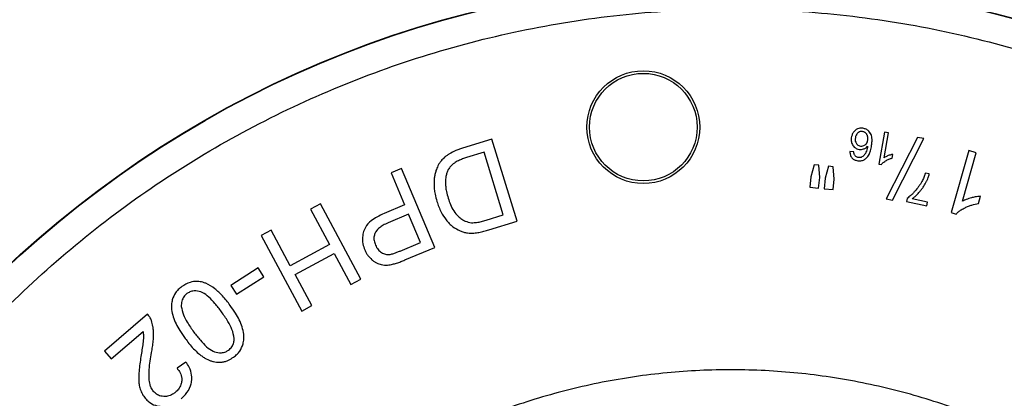
# Model space of a CAD drawing. Units: millimetres. Extents: x 5 to 292, y 5 to 415.
# Drawn here: x 57 to 91, y 193 to 206 of the extents above; entities that cross this region are included whole.
import ezdxf

# ---------------------------------------------------------------- set-up
doc = ezdxf.new("R2010")
doc.units = ezdxf.units.MM

msp = doc.modelspace()

# ---------------------------------------------------------------- linework, layer by layer
at = {"color": 7, "linetype": 'Continuous', "lineweight": 25}
for p, q in [((73.3893, 201.9581), (72.3546, 201.6399)), ((74.2712, 199.0907), (73.3893, 201.9581)), ((87.1313, 202.203), (86.9352, 201.0906)), ((87.1146, 201.3122), (87.2674, 202.179)), ((87.2674, 202.179), (87.1313, 202.203)), ((88.2871, 202.0243), (87.192, 199.8708)), ((87.4087, 199.8274), (88.5053, 201.9806)), ((88.5053, 201.9806), (88.2871, 202.0243)), ((73.1139, 201.503), (72.5017, 201.3147)), ((73.7877, 199.3124), (73.1139, 201.503)), ((86.055, 201.5204), (85.9175, 201.5295)), ((87.3924, 201.2967), (87.4155, 201.4282)), ((90.0762, 201.5621), (89.4632, 199.3877)), ((89.8645, 199.7928), (90.3421, 201.4872)), ((90.3421, 201.4872), (90.0762, 201.5621)), ((70.2249, 200.9359), (69.8589, 200.7821)), ((71.387, 198.1701), (70.2249, 200.9359)), ((84.6658, 201.0643), (84.5485, 200.6459)), ((84.8307, 201.0472), (84.6658, 201.0643)), ((84.8615, 200.6135), (84.8307, 201.0472)), ((85.1681, 201.0124), (85.0554, 200.5935)), ((85.336, 200.995), (85.1681, 201.0124)), ((85.3683, 200.5612), (85.336, 200.995)), ((86.9352, 201.0906), (87.0229, 201.0751)), ((69.8589, 200.7821), (70.3313, 199.6577)), ((84.5485, 200.6459), (84.5106, 200.2795)), ((84.8236, 200.2471), (84.8615, 200.6135)), ((85.0554, 200.5935), (85.0175, 200.2271)), ((85.3305, 200.1948), (85.3683, 200.5612)), ((88.6975, 200.7439), (88.5589, 200.7748)), ((84.5106, 200.2795), (84.8236, 200.2471)), ((85.0175, 200.2271), (85.3305, 200.1948)), ((87.9222, 199.889), (87.8989, 199.7841)), ((88.6386, 199.7555), (88.1008, 199.8752)), ((90.4142, 199.7064), (90.4866, 199.9634)), ((67.3841, 199.7018), (67.0346, 199.5136)), ((68.8066, 197.0605), (67.3841, 199.7018)), ((70.3313, 199.6577), (69.622, 199.3597)), ((87.192, 199.8708), (87.4087, 199.8274)), ((87.8989, 199.7841), (88.6098, 199.6259)), ((88.6098, 199.6259), (88.6386, 199.7555)), ((67.0346, 199.5136), (67.7051, 198.2686)), ((70.4685, 199.3313), (69.7534, 199.0309)), ((70.8838, 198.3427), (70.4685, 199.3313)), ((73.1853, 199.1271), (73.7877, 199.3124)), ((89.4632, 199.3877), (89.6346, 199.3393)), ((73.2835, 198.7869), (74.2712, 199.0907)), ((65.6617, 198.7742), (65.3122, 198.586)), ((65.3122, 198.586), (66.7347, 195.9446)), ((66.3322, 197.5292), (65.6617, 198.7742)), ((67.7051, 198.2686), (66.3322, 197.5292)), ((70.1764, 198.0455), (70.8838, 198.3427)), ((70.3437, 197.7318), (71.387, 198.1701)), ((66.5001, 197.2175), (67.873, 197.9569)), ((67.873, 197.9569), (68.4571, 196.8723)), ((65.2056, 197.4538), (64.2532, 196.8427)), ((64.4532, 196.5309), (65.4057, 197.1421)), ((65.4057, 197.1421), (65.2056, 197.4538)), ((67.0842, 196.1329), (66.5001, 197.2175)), ((64.2532, 196.8427), (64.4532, 196.5309)), ((68.4571, 196.8723), (68.8066, 197.0605)), ((66.7347, 195.9446), (67.0842, 196.1329)), ((61.3365, 195.8313), (59.8322, 194.5394)), ((60.0628, 194.2709), (61.179, 195.2295)), ((59.8322, 194.5394), (60.0628, 194.2709)), ((62.681, 194.159), (62.3684, 193.9419))]:
    msp.add_line(p, q, dxfattribs=at)
for centre, radius in [((81.7586, 170.5298), 49.9913), ((81.7586, 170.5298), 37), ((81.7586, 170.5298), 36.9866), ((78.6876, 202.3821), 1.975), ((78.6876, 202.3821), 1.8833)]:
    msp.add_circle(centre, radius, dxfattribs=at)
for points, knots in [([(31.9086, 170.5298), (31.9382, 171.8349), (31.9975, 174.445), (32.4754, 178.3361), (33.2352, 182.179), (34.3, 185.9501), (35.6558, 189.6262), (37.2963, 193.1845), (39.2108, 196.6031), (41.3877, 199.861), (43.8134, 202.9381), (46.4731, 205.8153), (49.3504, 208.475), (52.4274, 210.9008), (55.6853, 213.0776), (59.1039, 214.9922), (62.6623, 216.6326), (66.3383, 217.9887), (70.1094, 219.0523), (73.9524, 219.8167), (77.8434, 220.2772), (81.7586, 220.4311), (85.6739, 220.2772), (89.5649, 219.8167), (93.4079, 219.0523), (97.179, 217.9887), (100.855, 216.6326), (104.4133, 214.9922), (107.832, 213.0776), (111.0899, 210.9008), (114.1669, 208.475), (117.0442, 205.8153), (119.7039, 202.9381), (122.1296, 199.861), (124.3065, 196.6031), (126.221, 193.1845), (127.8615, 189.6262), (129.2173, 185.9501), (130.2821, 182.179), (131.0419, 178.3361), (131.5198, 174.445), (131.579, 171.8349), (131.6086, 170.5298)], [0, 0, 0, 0, 0.025, 0.05, 0.075, 0.1, 0.125, 0.15, 0.175, 0.2, 0.225, 0.25, 0.275, 0.3, 0.325, 0.35, 0.375, 0.4, 0.425, 0.45, 0.475, 0.5, 0.525, 0.55, 0.575, 0.6, 0.625, 0.65, 0.675, 0.7, 0.725, 0.75, 0.775, 0.8, 0.825, 0.85, 0.875, 0.9, 0.925, 0.95, 0.975, 1, 1, 1, 1]), ([(131.5999, 170.5298), (131.5703, 171.8346), (131.5111, 174.4443), (131.0332, 178.3347), (130.2736, 182.177), (129.209, 185.9474), (127.8534, 189.6228), (126.2132, 193.1805), (124.299, 196.5986), (122.1226, 199.8559), (119.6972, 202.9324), (117.038, 205.8091), (114.1613, 208.4684), (111.0847, 210.8937), (107.8274, 213.0702), (104.4094, 214.9844), (100.8517, 216.6245), (97.1763, 217.9804), (93.4058, 219.0438), (89.5636, 219.8081), (85.6732, 220.2685), (81.7586, 220.4223), (77.8441, 220.2685), (73.9537, 219.8081), (70.1115, 219.0438), (66.341, 217.9804), (62.6656, 216.6245), (59.1079, 214.9844), (55.6899, 213.0702), (52.4325, 210.8937), (49.356, 208.4684), (46.4793, 205.8091), (43.8201, 202.9324), (41.3947, 199.8559), (39.2183, 196.5986), (37.3041, 193.1805), (35.6639, 189.6228), (34.3083, 185.9474), (33.2436, 182.177), (32.484, 178.3347), (32.0062, 174.4443), (31.947, 171.8346), (31.9174, 170.5298)], [0, 0, 0, 0, 0.025, 0.05, 0.075, 0.1, 0.125, 0.15, 0.175, 0.2, 0.225, 0.25, 0.275, 0.3, 0.325, 0.35, 0.375, 0.4, 0.425, 0.45, 0.475, 0.5, 0.525, 0.55, 0.575, 0.6, 0.625, 0.65, 0.675, 0.7, 0.725, 0.75, 0.775, 0.8, 0.825, 0.85, 0.875, 0.9, 0.925, 0.95, 0.975, 1, 1, 1, 1]), ([(45.938, 167.0761), (45.8581, 168.2522), (45.6983, 170.603), (45.8992, 174.1375), (46.42, 177.6343), (47.288, 181.0639), (48.4861, 184.3919), (50.0052, 187.5865), (51.8299, 190.6167), (53.9429, 193.4535), (56.3237, 196.0695), (58.9495, 198.4396), (61.795, 200.5409), (64.8328, 202.3532), (68.0335, 203.859), (71.3664, 205.0438), (74.7994, 205.8962), (78.2994, 206.408), (81.8328, 206.5743), (85.3654, 206.3935), (88.8633, 205.8673), (92.2928, 205.0007), (95.6208, 203.8022), (98.8153, 202.2833), (101.8456, 200.4585), (104.6824, 198.3456), (107.2984, 195.9647), (109.6685, 193.3389), (111.7698, 190.4934), (113.5817, 187.4556), (115.0889, 184.2551), (116.2682, 180.9222), (117.1407, 177.4912), (117.433, 175.1531), (117.5793, 173.9834)], [0, 0, 0, 0, 0.0312654, 0.0625005, 0.09375, 0.1250002, 0.1562501, 0.1875002, 0.2187501, 0.2500001, 0.2812501, 0.3125001, 0.3437501, 0.3750001, 0.40625, 0.4375, 0.46875, 0.5, 0.53125, 0.5625, 0.5937499, 0.6249999, 0.6562499, 0.6874999, 0.7187499, 0.7499999, 0.7812499, 0.8124998, 0.8437498, 0.8749998, 0.90625, 0.9374995, 0.9687334, 1, 1, 1, 1]), ([(86.1854, 202.3193), (86.17, 202.312), (86.1392, 202.2972), (86.0884, 202.259), (86.0596, 202.2228), (86.0415, 202.2001)], [0, 0, 0, 0, 0.2704225, 0.540852, 1, 1, 1, 1]), ([(86.3715, 202.3413), (86.3547, 202.3431), (86.321, 202.3467), (86.2574, 202.3435), (86.2134, 202.3287), (86.1854, 202.3193)], [0, 0, 0, 0, 0.2678738, 0.5359135, 1, 1, 1, 1]), ([(86.6322, 202.1755), (86.6156, 202.1985), (86.5766, 202.2524), (86.4869, 202.3155), (86.4106, 202.3325), (86.3715, 202.3413)], [0, 0, 0, 0, 0.2670016, 0.6254003, 1, 1, 1, 1]), ([(85.9676, 202.0116), (85.9649, 201.9847), (85.9582, 201.9165), (85.9763, 201.8195), (86.0121, 201.7608), (86.0262, 201.7378)], [0, 0, 0, 0, 0.2824606, 0.7183437, 1, 1, 1, 1]), ([(86.0415, 202.2001), (86.0319, 202.1853), (86.0126, 202.1556), (85.9843, 202.0932), (85.9742, 202.0437), (85.9676, 202.0116)], [0, 0, 0, 0, 0.2598617, 0.5197364, 1, 1, 1, 1]), ([(86.1085, 201.9996), (86.1065, 201.9803), (86.1013, 201.9306), (86.1117, 201.863), (86.1355, 201.8228), (86.1436, 201.8091)], [0, 0, 0, 0, 0.2947926, 0.7590333, 1, 1, 1, 1]), ([(86.1984, 202.1803), (86.1838, 202.1657), (86.148, 202.1299), (86.1204, 202.0647), (86.1118, 202.0175), (86.1085, 201.9996)], [0, 0, 0, 0, 0.29909813, 0.73488719, 1, 1, 1, 1]), ([(86.3574, 202.2285), (86.342, 202.2298), (86.3062, 202.2327), (86.2493, 202.2177), (86.2156, 202.1929), (86.1984, 202.1803)], [0, 0, 0, 0, 0.2698857, 0.6287219, 1, 1, 1, 1]), ([(86.4658, 202.1788), (86.4574, 202.1855), (86.4405, 202.1987), (86.4048, 202.218), (86.3759, 202.2244), (86.3574, 202.2285)], [0, 0, 0, 0, 0.2665351, 0.533206, 1, 1, 1, 1]), ([(86.5358, 202.0677), (86.5319, 202.0791), (86.5242, 202.102), (86.5031, 202.1414), (86.4802, 202.1644), (86.4658, 202.1788)], [0, 0, 0, 0, 0.2718761, 0.5439755, 1, 1, 1, 1]), ([(86.5456, 201.9282), (86.5469, 201.94), (86.5496, 201.9637), (86.5489, 202.0109), (86.541, 202.0451), (86.5358, 202.0677)], [0, 0, 0, 0, 0.2537772, 0.507593, 1, 1, 1, 1]), ([(86.6794, 201.7451), (86.6852, 201.7936), (86.6958, 201.8817), (86.6905, 202.0215), (86.6659, 202.1195), (86.6358, 202.1695), (86.6322, 202.1755)], [0, 0, 0, 0, 0.3322651, 0.6028511, 0.9521013, 1, 1, 1, 1]), ([(72.3546, 201.6399), (72.3117, 201.626), (72.226, 201.5983), (72.0752, 201.5396), (71.9725, 201.4844), (71.9094, 201.4505)], [0, 0, 0, 0, 0.27874062, 0.55751936, 1, 1, 1, 1]), ([(86.0262, 201.7378), (86.0408, 201.7194), (86.0769, 201.674), (86.1518, 201.6233), (86.2148, 201.6094), (86.2438, 201.603)], [0, 0, 0, 0, 0.2676975, 0.6616671, 1, 1, 1, 1]), ([(86.1436, 201.8091), (86.1533, 201.7966), (86.1768, 201.7666), (86.2271, 201.7332), (86.2688, 201.7241), (86.2888, 201.7197)], [0, 0, 0, 0, 0.27095073, 0.65219585, 1, 1, 1, 1]), ([(86.2438, 201.603), (86.2572, 201.6015), (86.2839, 201.5986), (86.3364, 201.6005), (86.3741, 201.6108), (86.3988, 201.6175)], [0, 0, 0, 0, 0.2563771, 0.5127772, 1, 1, 1, 1]), ([(86.2888, 201.7197), (86.3045, 201.7183), (86.3436, 201.7149), (86.403, 201.7284), (86.4392, 201.7524), (86.4559, 201.7635)], [0, 0, 0, 0, 0.2677633, 0.662512, 1, 1, 1, 1]), ([(86.3988, 201.6175), (86.4129, 201.623), (86.4412, 201.6342), (86.489, 201.6642), (86.5177, 201.6933), (86.5358, 201.7117)], [0, 0, 0, 0, 0.2708073, 0.5415775, 1, 1, 1, 1]), ([(86.4559, 201.7635), (86.4695, 201.7756), (86.5023, 201.8048), (86.5328, 201.8633), (86.5416, 201.9083), (86.5456, 201.9282)], [0, 0, 0, 0, 0.28404278, 0.68343353, 1, 1, 1, 1]), ([(86.5358, 201.7117), (86.531, 201.6841), (86.5212, 201.6272), (86.4994, 201.5413), (86.473, 201.4871), (86.4597, 201.4598)], [0, 0, 0, 0, 0.317999, 0.6557643, 1, 1, 1, 1]), ([(86.4919, 201.2931), (86.5275, 201.3361), (86.5926, 201.4147), (86.6483, 201.5731), (86.668, 201.6816), (86.6794, 201.7451)], [0, 0, 0, 0, 0.3342726, 0.6105447, 1, 1, 1, 1]), ([(71.9094, 201.4505), (71.8791, 201.4315), (71.8185, 201.3935), (71.715, 201.3143), (71.6512, 201.2447), (71.6116, 201.2015)], [0, 0, 0, 0, 0.2752193, 0.5505071, 1, 1, 1, 1]), ([(72.5017, 201.3147), (72.455, 201.2996), (72.3576, 201.2679), (72.2117, 201.2097), (72.1201, 201.1536), (72.0739, 201.1254)], [0, 0, 0, 0, 0.31404, 0.6547832, 1, 1, 1, 1]), ([(85.9175, 201.5295), (85.9182, 201.5074), (85.9198, 201.449), (85.9435, 201.3718), (85.9773, 201.3271), (85.9891, 201.3115)], [0, 0, 0, 0, 0.2835889, 0.749892, 1, 1, 1, 1]), ([(85.9891, 201.3115), (86.0047, 201.2956), (86.0442, 201.2555), (86.1167, 201.2209), (86.1715, 201.2105), (86.1931, 201.2063)], [0, 0, 0, 0, 0.2847054, 0.7183081, 1, 1, 1, 1]), ([(86.0901, 201.3962), (86.0833, 201.4085), (86.0695, 201.4336), (86.0597, 201.4763), (86.0566, 201.5056), (86.055, 201.5204)], [0, 0, 0, 0, 0.3210102, 0.6573173, 1, 1, 1, 1]), ([(86.2178, 201.3175), (86.2044, 201.3202), (86.1714, 201.3269), (86.1252, 201.353), (86.1014, 201.3823), (86.0901, 201.3962)], [0, 0, 0, 0, 0.2666447, 0.6530771, 1, 1, 1, 1]), ([(86.1931, 201.2063), (86.2204, 201.2038), (86.2865, 201.1975), (86.3952, 201.2195), (86.4592, 201.2682), (86.4919, 201.2931)], [0, 0, 0, 0, 0.256055, 0.6203077, 1, 1, 1, 1]), ([(86.3378, 201.3372), (86.3277, 201.3324), (86.3085, 201.3233), (86.268, 201.3139), (86.2378, 201.3161), (86.2178, 201.3175)], [0, 0, 0, 0, 0.2713439, 0.5156796, 1, 1, 1, 1]), ([(86.4597, 201.4598), (86.4509, 201.446), (86.4333, 201.4183), (86.3946, 201.3741), (86.3593, 201.3511), (86.3378, 201.3372)], [0, 0, 0, 0, 0.2811589, 0.5625445, 1, 1, 1, 1]), ([(87.2602, 201.3834), (87.2457, 201.3778), (87.2167, 201.3664), (87.1673, 201.3441), (87.1343, 201.3241), (87.1146, 201.3122)], [0, 0, 0, 0, 0.2875426, 0.5751382, 1, 1, 1, 1]), ([(87.1699, 201.2019), (87.1882, 201.2127), (87.2249, 201.2341), (87.2985, 201.2679), (87.3556, 201.2854), (87.3924, 201.2967)], [0, 0, 0, 0, 0.262432, 0.5248355, 1, 1, 1, 1]), ([(87.4155, 201.4282), (87.4002, 201.4252), (87.3694, 201.4191), (87.3175, 201.4041), (87.2815, 201.3911), (87.2602, 201.3834)], [0, 0, 0, 0, 0.2904729, 0.5808197, 1, 1, 1, 1]), ([(71.6116, 201.2015), (71.5902, 201.1731), (71.5473, 201.1162), (71.4842, 201.0028), (71.4509, 200.915), (71.4303, 200.8605)], [0, 0, 0, 0, 0.2750457, 0.5499374, 1, 1, 1, 1]), ([(72.0739, 201.1254), (72.0502, 201.1076), (72.0027, 201.0721), (71.9264, 200.9994), (71.8859, 200.9358), (71.8615, 200.8973)], [0, 0, 0, 0, 0.2830445, 0.5662829, 1, 1, 1, 1]), ([(87.0229, 201.0751), (87.0353, 201.09), (87.0599, 201.1199), (87.1097, 201.1623), (87.1479, 201.1874), (87.1699, 201.2019)], [0, 0, 0, 0, 0.2975638, 0.5946572, 1, 1, 1, 1]), ([(71.4303, 200.8605), (71.4172, 200.8163), (71.3912, 200.7279), (71.3672, 200.5674), (71.3643, 200.4517), (71.3626, 200.382)], [0, 0, 0, 0, 0.284804, 0.5693799, 1, 1, 1, 1]), ([(71.8615, 200.8973), (71.8437, 200.8589), (71.8082, 200.7822), (71.7736, 200.6383), (71.7672, 200.5336), (71.7635, 200.4711)], [0, 0, 0, 0, 0.2872914, 0.5742683, 1, 1, 1, 1]), ([(88.5589, 200.7748), (88.5506, 200.748), (88.5339, 200.6943), (88.4968, 200.5962), (88.4622, 200.5277), (88.4403, 200.4843)], [0, 0, 0, 0, 0.2680628, 0.5361464, 1, 1, 1, 1]), ([(88.5771, 200.442), (88.5917, 200.4712), (88.621, 200.5294), (88.6642, 200.6292), (88.6854, 200.7022), (88.6975, 200.7439)], [0, 0, 0, 0, 0.300166, 0.6003936, 1, 1, 1, 1]), ([(71.3626, 200.382), (71.3648, 200.3247), (71.3691, 200.2099), (71.4009, 200.0076), (71.4404, 199.866), (71.4644, 199.7796)], [0, 0, 0, 0, 0.2808489, 0.5615832, 1, 1, 1, 1]), ([(71.7635, 200.4711), (71.7645, 200.4141), (71.7666, 200.3003), (71.7979, 200.1065), (71.8353, 199.9729), (71.8574, 199.8941)], [0, 0, 0, 0, 0.29094523, 0.5816272, 1, 1, 1, 1]), ([(88.4403, 200.4843), (88.4223, 200.4528), (88.3864, 200.3898), (88.308, 200.2723), (88.2405, 200.1919), (88.1964, 200.1394)], [0, 0, 0, 0, 0.2570214, 0.5140409, 1, 1, 1, 1]), ([(88.3588, 200.1196), (88.3799, 200.1451), (88.4221, 200.196), (88.4982, 200.3016), (88.5458, 200.3863), (88.5771, 200.442)], [0, 0, 0, 0, 0.2542264, 0.5084602, 1, 1, 1, 1]), ([(71.8574, 199.8941), (71.8825, 199.8199), (71.9344, 199.6667), (72.0436, 199.4401), (72.1594, 199.3138), (72.2185, 199.2493)], [0, 0, 0, 0, 0.3149046, 0.6505228, 1, 1, 1, 1]), ([(88.1964, 200.1394), (88.172, 200.1128), (88.1232, 200.0596), (88.0341, 199.973), (87.9637, 199.9202), (87.9222, 199.889)], [0, 0, 0, 0, 0.2909839, 0.5820215, 1, 1, 1, 1]), ([(88.1008, 199.8752), (88.127, 199.8953), (88.1795, 199.9356), (88.2666, 200.0166), (88.3237, 200.0804), (88.3588, 200.1196)], [0, 0, 0, 0, 0.2785856, 0.557087, 1, 1, 1, 1]), ([(90.1685, 199.9054), (90.1386, 199.897), (90.0786, 199.8802), (89.9758, 199.8457), (89.9061, 199.8126), (89.8645, 199.7928)], [0, 0, 0, 0, 0.287545, 0.5751356, 1, 1, 1, 1]), ([(90.4866, 199.9634), (90.4554, 199.9605), (90.393, 199.9545), (90.2867, 199.935), (90.2124, 199.9164), (90.1685, 199.9054)], [0, 0, 0, 0, 0.2904704, 0.5808213, 1, 1, 1, 1]), ([(71.4644, 199.7796), (71.4855, 199.7165), (71.5277, 199.5902), (71.6268, 199.3687), (71.7259, 199.2237), (71.7873, 199.1338)], [0, 0, 0, 0, 0.2753358, 0.5507391, 1, 1, 1, 1]), ([(89.6346, 199.3393), (89.6622, 199.3666), (89.7173, 199.4211), (89.8248, 199.4955), (89.9058, 199.5379), (89.9525, 199.5623)], [0, 0, 0, 0, 0.297568, 0.594662, 1, 1, 1, 1]), ([(89.9525, 199.5623), (89.9911, 199.58), (90.0684, 199.6153), (90.2217, 199.6678), (90.3388, 199.6913), (90.4142, 199.7064)], [0, 0, 0, 0, 0.26243265, 0.52484043, 1, 1, 1, 1]), ([(69.622, 199.3597), (69.5342, 199.3201), (69.3745, 199.2481), (69.1429, 199.0951), (68.9834, 198.9363), (68.928, 198.8083), (68.9137, 198.7752)], [0, 0, 0, 0, 0.306176, 0.5567831, 0.8854717, 1, 1, 1, 1]), ([(72.2185, 199.2493), (72.2565, 199.2181), (72.3299, 199.1578), (72.4797, 199.0712), (72.6007, 199.0489), (72.6763, 199.035)], [0, 0, 0, 0, 0.2877532, 0.5548429, 1, 1, 1, 1]), ([(69.7534, 199.0309), (69.6949, 199.0046), (69.5898, 198.9572), (69.4385, 198.8581), (69.3453, 198.7652), (69.3101, 198.6969), (69.3051, 198.6872)], [0, 0, 0, 0, 0.3340149, 0.599758, 0.9433012, 1, 1, 1, 1]), ([(71.7873, 199.1338), (71.8228, 199.0908), (71.894, 199.0048), (72.0516, 198.864), (72.1893, 198.7932), (72.2771, 198.7481)], [0, 0, 0, 0, 0.2658694, 0.5318512, 1, 1, 1, 1]), ([(72.6763, 199.035), (72.7358, 199.0367), (72.8521, 199.04), (73.0214, 199.0794), (73.1305, 199.1112), (73.1853, 199.1271)], [0, 0, 0, 0, 0.3429536, 0.6705188, 1, 1, 1, 1]), ([(68.9137, 198.7752), (68.8953, 198.7134), (68.8488, 198.5567), (68.8574, 198.3136), (68.9152, 198.1517), (68.9397, 198.083)], [0, 0, 0, 0, 0.27252128, 0.69141531, 1, 1, 1, 1]), ([(69.3051, 198.6872), (69.2902, 198.6484), (69.2559, 198.5595), (69.2583, 198.4058), (69.2942, 198.3041), (69.3123, 198.2529)], [0, 0, 0, 0, 0.2776396, 0.6364723, 1, 1, 1, 1]), ([(72.2771, 198.7481), (72.3186, 198.7324), (72.4014, 198.7009), (72.5637, 198.6683), (72.6842, 198.6701), (72.7603, 198.6713)], [0, 0, 0, 0, 0.2692657, 0.5385071, 1, 1, 1, 1]), ([(72.7603, 198.6713), (72.8184, 198.6783), (72.9363, 198.6924), (73.1102, 198.7357), (73.2257, 198.7698), (73.2835, 198.7869)], [0, 0, 0, 0, 0.3268916, 0.6629369, 1, 1, 1, 1]), ([(69.3123, 198.2529), (69.3256, 198.2246), (69.3518, 198.1685), (69.418, 198.075), (69.484, 198.0252), (69.5254, 197.994)], [0, 0, 0, 0, 0.2759512, 0.545597, 1, 1, 1, 1]), ([(68.9397, 198.083), (68.9551, 198.0495), (68.9859, 197.9824), (69.0613, 197.8625), (69.1356, 197.7891), (69.1835, 197.7417)], [0, 0, 0, 0, 0.26186562, 0.52379616, 1, 1, 1, 1]), ([(69.5254, 197.994), (69.5496, 197.9804), (69.6161, 197.9431), (69.7207, 197.9191), (69.7968, 197.9256), (69.8244, 197.928)], [0, 0, 0, 0, 0.2658756, 0.7342865, 1, 1, 1, 1]), ([(69.8244, 197.928), (69.8686, 197.9382), (69.9511, 197.9571), (70.0672, 198.0009), (70.14, 198.0306), (70.1764, 198.0455)], [0, 0, 0, 0, 0.3656483, 0.682523, 1, 1, 1, 1]), ([(69.1835, 197.7417), (69.2102, 197.7201), (69.2637, 197.6769), (69.3724, 197.6114), (69.4607, 197.5851), (69.5158, 197.5687)], [0, 0, 0, 0, 0.2727385, 0.5456243, 1, 1, 1, 1]), ([(69.5158, 197.5687), (69.5528, 197.5625), (69.6268, 197.5501), (69.7607, 197.5519), (69.8547, 197.57), (69.912, 197.581)], [0, 0, 0, 0, 0.2814493, 0.5626803, 1, 1, 1, 1]), ([(69.912, 197.581), (69.9599, 197.5941), (70.0575, 197.6205), (70.2008, 197.6733), (70.296, 197.7123), (70.3437, 197.7318)], [0, 0, 0, 0, 0.32566018, 0.66253184, 1, 1, 1, 1]), ([(62.5362, 196.799), (62.4932, 196.7649), (62.413, 196.701), (62.2831, 196.5538), (62.2334, 196.4222), (62.2008, 196.3356)], [0, 0, 0, 0, 0.28284562, 0.52836812, 1, 1, 1, 1]), ([(63.27, 196.9514), (63.2063, 196.9647), (63.0588, 196.9956), (62.7945, 196.9593), (62.6288, 196.8565), (62.5362, 196.799)], [0, 0, 0, 0, 0.2513563, 0.58178889, 1, 1, 1, 1]), ([(64.2295, 196.1414), (64.1432, 196.2537), (63.9818, 196.4635), (63.7009, 196.7318), (63.4593, 196.8906), (63.3058, 196.9399), (63.27, 196.9514)], [0, 0, 0, 0, 0.3324684, 0.621349, 0.9117799, 1, 1, 1, 1]), ([(62.715, 196.5546), (62.684, 196.5285), (62.6137, 196.4691), (62.5374, 196.3277), (62.5159, 196.1972), (62.5164, 196.1186), (62.5165, 196.1051)], [0, 0, 0, 0, 0.236719, 0.5375858, 0.9208447, 1, 1, 1, 1]), ([(63.204, 196.6107), (63.1247, 196.6305), (62.994, 196.6632), (62.8224, 196.6233), (62.7467, 196.5749), (62.715, 196.5546)], [0, 0, 0, 0, 0.4732162, 0.7798941, 1, 1, 1, 1]), ([(63.924, 195.9178), (63.8495, 196.0164), (63.7121, 196.1985), (63.4927, 196.4296), (63.322, 196.5651), (63.2202, 196.6044), (63.204, 196.6107)], [0, 0, 0, 0, 0.3664276, 0.6763138, 0.9485118, 1, 1, 1, 1]), ([(62.2008, 196.3356), (62.19, 196.2789), (62.1684, 196.1663), (62.1757, 195.9631), (62.2128, 195.8236), (62.2352, 195.7391)], [0, 0, 0, 0, 0.28554497, 0.56751598, 1, 1, 1, 1]), ([(62.5165, 196.1051), (62.5363, 196.0062), (62.5753, 195.8109), (62.7433, 195.5159), (62.8776, 195.3227), (62.9562, 195.2097)], [0, 0, 0, 0, 0.2981751, 0.5893378, 1, 1, 1, 1]), ([(64.6471, 195.387), (64.6157, 195.4703), (64.5529, 195.6365), (64.4081, 195.8872), (64.2933, 196.0505), (64.2295, 196.1414)], [0, 0, 0, 0, 0.307882, 0.6150882, 1, 1, 1, 1]), ([(61.4722, 195.6099), (61.464, 195.6304), (61.4477, 195.6714), (61.4061, 195.7483), (61.3642, 195.7983), (61.3365, 195.8313)], [0, 0, 0, 0, 0.253367, 0.506764, 1, 1, 1, 1]), ([(62.2352, 195.7391), (62.2665, 195.6564), (62.3291, 195.4913), (62.4724, 195.2406), (62.5868, 195.0773), (62.6507, 194.9861)], [0, 0, 0, 0, 0.3068152, 0.6130453, 1, 1, 1, 1]), ([(64.3678, 194.988), (64.3481, 195.0936), (64.3091, 195.3029), (64.138, 195.6095), (64.0012, 195.8066), (63.924, 195.9178)], [0, 0, 0, 0, 0.3076292, 0.6092633, 1, 1, 1, 1]), ([(61.5473, 195.1492), (61.5461, 195.1921), (61.5435, 195.2778), (61.5251, 195.4334), (61.4925, 195.5422), (61.4722, 195.6099)], [0, 0, 0, 0, 0.2744288, 0.5489313, 1, 1, 1, 1]), ([(61.179, 195.2295), (61.1821, 195.2069), (61.1881, 195.1617), (61.1937, 195.0775), (61.1921, 195.0161), (61.1911, 194.9775)], [0, 0, 0, 0, 0.2707872, 0.5415584, 1, 1, 1, 1]), ([(61.4771, 194.4899), (61.4885, 194.557), (61.5111, 194.6911), (61.5398, 194.9107), (61.5446, 195.064), (61.5473, 195.1492)], [0, 0, 0, 0, 0.3073469, 0.6147282, 1, 1, 1, 1]), ([(62.9562, 195.2097), (63.0307, 195.1111), (63.1683, 194.9292), (63.3885, 194.6984), (63.56, 194.5637), (63.662, 194.5247), (63.678, 194.5186)], [0, 0, 0, 0, 0.3663544, 0.6762115, 0.948999, 1, 1, 1, 1]), ([(64.6798, 194.7905), (64.6908, 194.8471), (64.7127, 194.9596), (64.7058, 195.1629), (64.6692, 195.3025), (64.6471, 195.387)], [0, 0, 0, 0, 0.2855779, 0.5673301, 1, 1, 1, 1]), ([(61.1911, 194.9775), (61.188, 194.9415), (61.1784, 194.8288), (61.1502, 194.6409), (61.1263, 194.489), (61.1143, 194.413)], [0, 0, 0, 0, 0.190334, 0.5950523, 1, 1, 1, 1]), ([(62.6507, 194.9861), (62.6952, 194.9268), (62.7887, 194.8025), (62.9417, 194.62), (63.0626, 194.5099), (63.1233, 194.4546)], [0, 0, 0, 0, 0.3123092, 0.6547357, 1, 1, 1, 1]), ([(64.1685, 194.5753), (64.2101, 194.6113), (64.2937, 194.6836), (64.3614, 194.8341), (64.3658, 194.9386), (64.3678, 194.988)], [0, 0, 0, 0, 0.3441495, 0.6902848, 1, 1, 1, 1]), ([(64.3452, 194.3268), (64.3881, 194.3611), (64.4684, 194.4251), (64.5974, 194.5728), (64.6472, 194.7042), (64.6798, 194.7905)], [0, 0, 0, 0, 0.2830854, 0.52918, 1, 1, 1, 1]), ([(61.1143, 194.413), (61.1011, 194.3276), (61.0747, 194.1574), (61.0415, 193.9009), (61.0321, 193.7292), (61.0274, 193.6432)], [0, 0, 0, 0, 0.3344136, 0.6668212, 1, 1, 1, 1]), ([(61.3888, 193.578), (61.3884, 193.6837), (61.3877, 193.8895), (61.4275, 194.1934), (61.4606, 194.391), (61.4771, 194.4899)], [0, 0, 0, 0, 0.34498792, 0.67208018, 1, 1, 1, 1]), ([(63.1233, 194.4546), (63.159, 194.4265), (63.2304, 194.3702), (63.3662, 194.2815), (63.4726, 194.2342), (63.5373, 194.2053)], [0, 0, 0, 0, 0.2810773, 0.5622134, 1, 1, 1, 1]), ([(63.678, 194.5186), (63.7582, 194.4988), (63.89, 194.4663), (64.0619, 194.507), (64.1373, 194.5553), (64.1685, 194.5753)], [0, 0, 0, 0, 0.4764653, 0.7840147, 1, 1, 1, 1]), ([(62.8796, 193.4792), (62.8838, 193.5511), (62.8939, 193.7217), (62.8131, 193.9572), (62.7201, 194.0992), (62.681, 194.159)], [0, 0, 0, 0, 0.2963987, 0.703625, 1, 1, 1, 1]), ([(63.5373, 194.2053), (63.572, 194.1934), (63.6414, 194.1694), (63.7784, 194.1446), (63.8803, 194.1518), (63.9453, 194.1564)], [0, 0, 0, 0, 0.2652916, 0.5306839, 1, 1, 1, 1]), ([(63.9453, 194.1564), (63.9847, 194.1638), (64.0635, 194.1786), (64.2008, 194.2318), (64.2898, 194.2903), (64.3452, 194.3268)], [0, 0, 0, 0, 0.2737108, 0.5473237, 1, 1, 1, 1]), ([(105.0085, 172.7714), (104.9136, 173.5306), (104.7238, 175.0482), (104.1575, 177.2749), (103.3927, 179.4384), (102.4137, 181.5154), (101.2383, 183.4877), (99.8738, 185.3341), (98.336, 187.039), (96.6375, 188.5837), (94.7967, 189.9559), (92.8294, 191.1396), (90.7563, 192.1262), (88.5959, 192.9034), (86.3701, 193.4666), (84.0997, 193.8073), (81.8068, 193.9255), (79.5135, 193.8168), (77.2416, 193.4854), (75.0136, 192.9313), (72.85, 192.1631), (70.7729, 191.185), (68.8007, 190.0094), (66.9544, 188.6449), (65.2494, 187.1071), (63.7047, 185.4086), (62.3325, 183.5678), (61.1489, 181.6005), (60.1622, 179.5274), (59.3852, 177.367), (58.8211, 175.1411), (58.4838, 172.8714), (58.3533, 170.5774), (58.4569, 169.0516), (58.5088, 168.2882)], [0, 0, 0, 0, 0.0312672, 0.0624985, 0.0937425, 0.1249996, 0.1562461, 0.1874998, 0.2187475, 0.2499999, 0.2812485, 0.3124999, 0.3437493, 0.3749999, 0.4062495, 0.4375, 0.4687488, 0.5, 0.5312475, 0.5625, 0.5937467, 0.6250001, 0.6562469, 0.6875001, 0.7187477, 0.7500001, 0.7812487, 0.8125002, 0.8437501, 0.8750004, 0.9062537, 0.9375015, 0.9687309, 1, 1, 1, 1]), ([(62.3684, 193.9419), (62.3975, 193.9047), (62.4695, 193.8129), (62.5335, 193.6593), (62.5337, 193.5453), (62.5337, 193.5012)], [0, 0, 0, 0, 0.2940126, 0.7266616, 1, 1, 1, 1]), ([(61.0274, 193.6432), (61.0273, 193.6004), (61.0272, 193.5149), (61.0389, 193.3673), (61.0647, 193.2655), (61.08, 193.2052)], [0, 0, 0, 0, 0.289722, 0.579536, 1, 1, 1, 1]), ([(61.5477, 193.1292), (61.5191, 193.1689), (61.4662, 193.2423), (61.4111, 193.3956), (61.3975, 193.5073), (61.3888, 193.578)], [0, 0, 0, 0, 0.302569, 0.5589435, 1, 1, 1, 1]), ([(62.5337, 193.5012), (62.527, 193.4566), (62.511, 193.3519), (62.4311, 193.2132), (62.351, 193.1371), (62.3148, 193.1028)], [0, 0, 0, 0, 0.289086, 0.6793535, 1, 1, 1, 1]), ([(62.5073, 192.8662), (62.5598, 192.915), (62.6985, 193.0442), (62.8334, 193.2576), (62.8685, 193.4263), (62.8796, 193.4792)], [0, 0, 0, 0, 0.2947662, 0.7784678, 1, 1, 1, 1]), ([(61.08, 193.2052), (61.0903, 193.1757), (61.111, 193.1168), (61.1645, 193.0074), (61.2193, 192.9356), (61.2552, 192.8887)], [0, 0, 0, 0, 0.2573486, 0.5147332, 1, 1, 1, 1]), ([(61.9072, 192.9524), (61.8709, 192.9564), (61.781, 192.9664), (61.6518, 193.024), (61.5807, 193.0958), (61.5477, 193.1292)], [0, 0, 0, 0, 0.2663624, 0.6591713, 1, 1, 1, 1]), ([(62.3148, 193.1028), (62.2817, 193.0769), (62.198, 193.0115), (62.0558, 192.9544), (61.9493, 192.9529), (61.9072, 192.9524)], [0, 0, 0, 0, 0.2841932, 0.71688017, 1, 1, 1, 1]), ([(61.2552, 192.8887), (61.2961, 192.846), (61.3969, 192.7407), (61.5969, 192.6317), (61.758, 192.6117), (61.8328, 192.6025)], [0, 0, 0, 0, 0.2680377, 0.6599906, 1, 1, 1, 1])]:
    msp.add_open_spline(points, degree=3, knots=knots, dxfattribs=at)

doc.saveas('drawing.dxf')
